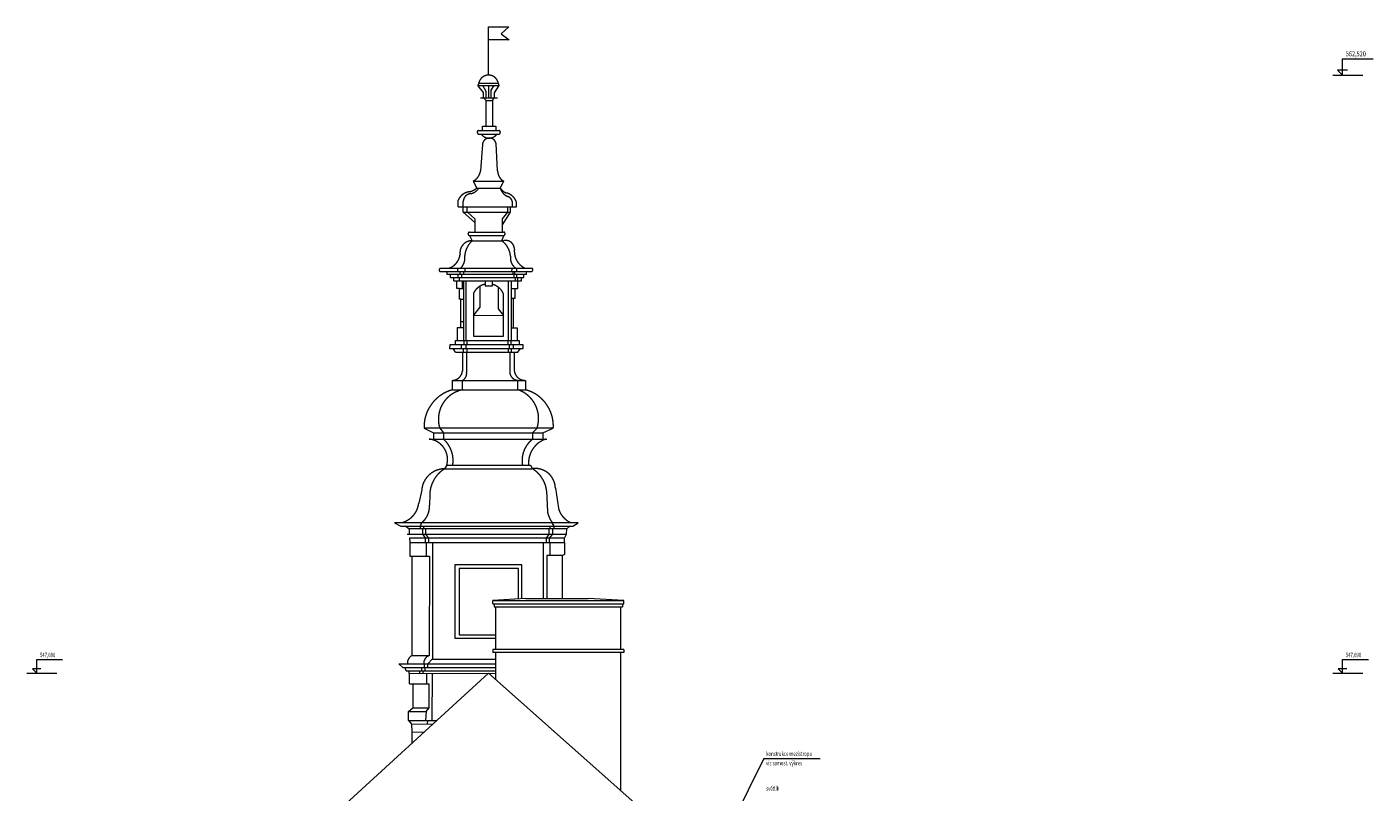
# Model space of a CAD drawing. Units: millimetres. Extents: x 945904 to 1936090, y -205533 to 83090.
# Drawn here: x 957270 to 990323, y -101788 to -82993 of the extents above; entities that cross this region are included whole.
import ezdxf

# ---------------------------------------------------------------- set-up
doc = ezdxf.new("R2010")
doc.units = ezdxf.units.MM
doc.header["$LTSCALE"] = 10
doc.linetypes.add('ACAD_ISO02W100', pattern=[15, 12, -3])
for name, color, linetype, lineweight in [('CKSTENY_PODROVINOU', 7, 'Continuous', 9), ('S_CKSTENY_PODROVINOU', 7, 'Continuous', 15), ('S_tabulky', 7, 'Continuous', 13), ('S_texty', 231, 'Continuous', 9), ('vyskove_koty', 7, 'Continuous', 9)]:
    doc.layers.add(name, color=color, linetype=linetype, lineweight=lineweight)
doc.styles.add('radnice_2', font='simplex.shx', dxfattribs={"width": 0.7})
doc.styles.add('SIMPLEX', font='simplex.shx', dxfattribs={"width": 0.8})

msp = doc.modelspace()

# ---------------------------------------------------------------- linework, layer by layer
at = {"layer": 'CKSTENY_PODROVINOU', "linetype": 'ACAD_ISO02W100', "ltscale": 1000}
for p, q in [((968604.365, -84177.37), (968604.365, -82993.194)), ((968604.365, -82993.194), (969099.872, -82993.194)), ((969099.872, -82993.194), (968917.207, -83164.341)), ((968917.207, -83164.341), (969113.504, -83308.748)), ((969113.504, -83308.748), (968604.365, -83308.748)), ((968365.531, -84371.759), (968342.479, -84430.473)), ((968482.499, -84605.831), (968342.479, -84430.473)), ((968342.479, -84430.473), (968857.18, -84430.473)), ((968365.531, -84371.759), (968843.199, -84371.759)), ((968545.181, -84581.063), (968468.188, -84430.473)), ((968482.499, -84732.582), (968482.499, -84605.831)), ((968545.181, -84732.582), (968545.181, -84581.063)), ((968603.203, -84430.473), (968603.203, -84732.582)), ((968670.153, -84550.954), (968740.45, -84430.473)), ((968670.153, -84732.582), (968670.153, -84550.954)), ((968857.18, -84430.473), (968745.401, -84612.326)), ((968745.401, -84612.326), (968745.401, -84732.582)), ((968843.199, -84371.759), (968857.18, -84430.473)), ((968404.777, -84732.582), (968826.486, -84732.582)), ((968547.98, -84802.011), (968482.499, -84732.582)), ((968547.98, -85430.985), (968547.98, -84802.011)), ((968547.98, -84802.011), (968701.12, -84802.011)), ((968701.12, -84802.011), (968744.419, -84732.582)), ((968701.12, -84802.011), (968701.12, -85430.985)), ((968357.171, -85534.857), (968853.732, -85534.857)), ((968458.443, -85534.857), (968458.443, -85430.985)), ((968458.443, -85430.985), (968784.395, -85430.985)), ((968784.395, -85430.985), (968784.395, -85534.857)), ((968369.116, -85628.651), (968845.2, -85628.651)), ((968455.07, -85878.774), (968407.623, -86527.659)), ((968827.16, -86527.659), (968789.701, -85856.313)), ((968230.334, -86779.137), (968317.188, -86950.71)), ((968230.334, -86779.137), (968971.935, -86779.137)), ((968971.935, -86779.137), (968891.072, -86950.71)), ((967859.308, -87416.454), (967859.308, -87248.633)), ((968317.188, -86950.71), (968891.072, -86950.71)), ((967859.308, -87416.454), (969290.342, -87416.454)), ((967983.448, -87416.454), (967983.448, -87283.154)), ((967983.448, -87544.673), (967983.448, -87416.454)), ((967983.448, -87544.673), (968265.505, -87794.645)), ((967983.448, -87544.673), (969141.366, -87544.673)), ((968079.058, -87544.673), (968079.058, -87416.454)), ((968265.505, -87703.878), (968087.809, -87544.673)), ((968950.379, -87706.378), (969076.003, -87544.673)), ((968950.379, -87857.398), (969141.366, -87544.673)), ((969076.003, -87544.673), (969076.003, -87416.454)), ((969141.366, -87544.673), (969141.366, -87416.454)), ((969192.094, -87416.454), (969192.094, -87310.182)), ((969290.342, -87416.454), (969290.342, -87297.464)), ((968265.505, -87703.878), (968265.505, -88032.287)), ((968950.379, -88032.287), (968950.379, -87706.378)), ((968131.802, -88115.198), (968980.687, -88115.198)), ((968133.283, -88032.287), (968971.798, -88032.287)), ((968139.421, -88115.198), (968199.232, -88245.797)), ((968185.964, -88245.797), (968969.261, -88245.797)), ((968980.687, -88115.198), (968925.054, -88245.797)), ((967416.743, -89001.617), (969647.989, -89001.617)), ((969679.376, -88924.965), (967444.644, -88924.965)), ((967590.397, -89077.244), (967590.397, -89001.617)), ((969538.765, -89077.244), (967590.397, -89077.244)), ((967670.103, -89149.303), (967670.103, -89077.244)), ((967670.103, -89149.303), (969469.083, -89149.303)), ((967753.912, -89226.52), (967753.912, -89149.303)), ((967753.912, -89226.52), (969409.745, -89226.52)), ((967824.927, -89414.791), (967824.927, -89226.52)), ((967839.499, -88924.965), (967839.499, -89001.617)), ((967851.424, -89077.244), (967851.424, -89149.303)), ((967880.043, -89149.303), (967880.043, -89226.52)), ((967896.738, -89001.617), (967896.738, -89077.244)), ((967940.86, -89077.244), (967940.86, -89149.303)), ((967956.589, -89226.52), (967956.589, -89414.791)), ((967990.944, -89001.617), (967990.944, -89077.244)), ((967996.081, -90699.425), (967996.081, -89226.52)), ((968025.526, -88924.965), (968025.526, -89001.617)), ((968054.396, -90699.425), (968054.396, -89226.52)), ((968524.539, -89226.52), (968524.539, -89351.635)), ((968699.416, -89351.635), (968699.416, -89226.52)), ((969089.87, -89226.52), (969089.87, -90699.425)), ((969168.185, -90699.425), (969168.185, -89226.52)), ((969173.281, -88924.965), (969171.905, -89001.617)), ((969200.796, -89001.617), (969200.796, -89077.244)), ((969225.56, -89077.244), (969225.56, -89149.303)), ((969251.7, -89077.244), (969251.7, -89001.617)), ((969258.579, -89149.303), (969258.579, -89226.52)), ((969297.101, -89149.303), (969297.101, -89077.244)), ((969301.228, -89001.617), (969301.228, -88924.965)), ((969324.718, -89226.52), (969324.718, -89149.303)), ((969324.718, -89415.561), (969324.718, -89226.52)), ((969409.745, -89226.52), (969409.745, -89149.303)), ((969469.083, -89149.303), (969469.083, -89077.244)), ((969538.765, -89077.244), (969538.765, -89001.617)), ((967892.121, -89414.791), (967824.927, -89414.791)), ((967892.121, -89677.317), (967892.121, -89414.791)), ((967892.121, -89414.791), (967996.081, -89414.791)), ((968392.307, -89363.118), (968392.307, -89879.973)), ((968524.539, -89351.635), (968699.416, -89351.635)), ((968842.879, -89386.632), (968842.879, -89921.954)), ((969168.185, -89415.561), (969324.718, -89415.561)), ((969250.641, -89415.561), (969250.641, -89666.035)), ((967921.558, -89677.317), (967892.121, -89677.317)), ((967921.558, -90379.975), (967921.558, -89677.317)), ((967921.558, -89677.317), (967996.081, -89677.317)), ((968392.307, -89879.973), (968231.666, -90070.925)), ((969250.641, -89666.035), (969168.185, -89666.035)), ((969212.905, -89666.035), (969212.905, -90385.694)), ((967921.558, -90226.621), (967996.081, -90226.621)), ((968231.666, -90070.925), (968968.474, -90080.674)), ((968842.879, -89921.954), (968968.474, -90080.674)), ((967843.364, -90699.425), (967843.364, -90379.975)), ((967843.364, -90379.975), (967996.081, -90379.975)), ((969168.185, -90385.694), (969303.251, -90385.694)), ((969303.251, -90385.694), (969303.251, -90699.425)), ((967650.725, -90800.577), (967647.603, -90892.148)), ((967647.603, -90892.148), (969450.625, -90892.148)), ((969450.625, -90800.577), (967650.725, -90800.577)), ((967794.335, -90984.325), (967737.993, -90892.148)), ((967791.82, -90800.577), (967791.82, -90699.425)), ((967791.82, -90699.425), (969352.869, -90699.425)), ((967938.96, -90892.148), (967938.96, -90800.577)), ((967993.542, -90984.325), (967993.542, -90892.148)), ((967996.081, -90699.425), (967996.081, -90800.577)), ((968049.394, -90800.577), (968049.394, -90892.148)), ((968068.434, -90699.425), (968068.434, -90800.577)), ((968068.434, -90892.148), (968068.434, -90984.325)), ((969076.935, -90699.425), (969076.935, -90800.577)), ((969083.647, -90892.148), (969086.628, -90984.325)), ((969107.139, -90800.577), (969107.139, -90892.148)), ((969152.444, -90699.425), (969152.444, -90800.577)), ((969169.224, -90984.325), (969169.224, -90892.148)), ((969219.564, -90892.148), (969219.564, -90800.577)), ((969327.53, -90984.325), (969390.776, -90892.148)), ((969352.869, -90699.425), (969352.869, -90800.577)), ((969450.625, -90892.148), (969450.625, -90800.577)), ((967794.335, -90984.325), (969327.53, -90984.325)), ((967961.827, -90984.325), (967961.827, -91450.438)), ((968064.899, -90984.325), (968064.899, -91471.04)), ((969123.963, -90984.325), (969123.963, -91486.491)), ((969234.766, -90984.325), (969234.766, -91424.686)), ((967720.996, -91907.262), (967720.996, -91674.765)), ((967720.996, -91674.765), (969513.068, -91674.765)), ((967964.068, -91907.262), (967964.068, -91674.765)), ((969325.489, -91907.262), (969325.489, -91674.765)), ((969513.068, -91674.765), (969513.068, -91907.262)), ((967720.996, -91907.262), (969516.071, -91907.262)), ((967964.068, -91893.851), (967964.068, -91907.262)), ((970194.062, -92851.203), (967020.925, -92851.203)), ((967020.925, -92851.203), (967253.851, -92961.871)), ((967407.281, -92851.203), (967497.705, -92961.871)), ((969687.5, -92961.871), (969794.329, -92851.203)), ((969934.407, -92961.871), (970194.062, -92851.203)), ((967146.483, -93118.526), (970033.687, -93118.526)), ((967253.851, -92961.871), (969934.407, -92961.871)), ((967253.851, -92961.871), (967253.851, -93118.526)), ((967497.705, -92961.871), (967497.705, -93118.526)), ((969687.5, -92961.871), (969687.5, -93118.526)), ((969934.407, -92961.871), (969934.407, -93118.526)), ((967579.141, -93757.22), (967526.72, -93847.532)), ((967526.72, -93847.532), (969670.779, -93847.532)), ((967579.141, -93757.22), (969634.049, -93757.22)), ((969634.049, -93757.22), (969680.136, -93846.018)), ((966964.355, -94362.958), (966890.682, -94688.266)), ((967162.494, -94476.527), (967152.319, -94737.293)), ((970030.569, -94392.601), (970050.013, -94903.004)), ((970245.061, -94325.601), (970319.327, -94812.076)), ((970802.99, -95171.321), (966298.175, -95171.321)), ((966298.175, -95171.321), (966452.371, -95257.948)), ((966961.82, -95171.321), (966927.313, -95257.948)), ((970215.183, -95257.948), (970170.089, -95171.321)), ((970676.341, -95257.948), (970802.99, -95171.321)), ((966452.371, -95257.948), (970676.341, -95257.948)), ((966650.539, -95325.788), (966553.364, -95257.948)), ((966606.506, -95456.806), (970519.528, -95456.806)), ((970530.857, -95325.788), (966650.539, -95325.788)), ((966660.187, -95456.806), (966660.187, -95325.788)), ((966927.313, -95257.948), (966927.313, -95325.788)), ((966979.982, -95325.788), (966979.982, -95446.406)), ((966979.982, -95446.406), (967048.995, -95550.115)), ((967014.488, -95325.788), (967014.488, -95257.948)), ((967065.341, -95456.806), (967065.341, -95325.788)), ((967141.619, -95550.115), (967065.341, -95456.806)), ((970024.785, -95550.115), (970089.921, -95456.806)), ((970089.921, -95456.806), (970089.921, -95325.788)), ((970103.282, -95550.115), (970180.11, -95456.806)), ((970118.314, -95325.788), (970118.314, -95257.948)), ((970180.11, -95456.806), (970180.11, -95325.788)), ((970215.183, -95325.788), (970215.183, -95257.948)), ((970468.816, -95550.115), (970519.528, -95456.806)), ((970519.528, -95456.806), (970530.857, -95325.788)), ((970530.857, -95325.788), (970599.284, -95257.948)), ((970471.567, -95550.115), (966662.303, -95550.115)), ((966662.303, -95550.115), (966668.294, -95656.839)), ((966668.294, -95656.839), (966675.404, -95990.109)), ((966668.294, -95656.839), (970468.816, -95656.839)), ((967048.995, -95550.115), (967048.995, -95656.839)), ((967068.965, -95656.839), (967068.965, -95990.109)), ((967141.619, -95656.839), (967141.619, -95550.115)), ((967226.034, -95656.839), (967226.034, -98525.053)), ((969950.272, -97035.823), (969950.272, -95656.839)), ((970024.785, -95656.839), (970024.785, -95550.115)), ((970103.282, -95656.839), (970103.282, -95550.115)), ((970116.059, -95979.888), (970116.059, -95656.839)), ((970468.816, -95656.839), (970468.816, -95550.115)), ((970468.816, -95656.839), (970468.816, -95956.37)), ((966675.404, -95990.109), (967151.663, -95990.109)), ((966725.555, -98436.532), (966725.555, -95990.109)), ((967151.663, -95990.109), (967147.578, -98436.532)), ((970035.987, -95979.888), (970037.128, -97035.823)), ((970417.394, -95979.888), (970035.987, -95979.888)), ((970468.816, -95956.37), (970417.394, -95979.888)), ((970417.394, -97035.823), (970417.394, -95979.888)), ((966725.555, -98436.532), (967147.578, -98436.532)), ((966402.36, -98635.123), (968783.455, -98635.123)), ((966509.946, -98732.786), (966402.36, -98635.123)), ((968783.455, -98732.786), (966509.946, -98732.786)), ((966578.19, -98809.785), (966554.88, -98732.786)), ((966578.19, -98809.785), (968783.455, -98809.785)), ((966655.515, -98874.223), (966655.515, -98809.785)), ((966911.257, -98809.785), (966911.414, -98873.595)), ((966957.739, -98732.786), (966957.739, -98809.785)), ((967001.24, -98873.375), (967001.24, -98809.785)), ((967023.714, -98635.123), (967023.714, -98732.786)), ((967047.705, -98809.785), (967047.705, -98732.786)), ((967112.22, -98635.123), (967218.199, -98525.053)), ((967112.22, -98732.786), (967112.22, -98635.123)), ((967218.199, -98525.053), (968783.455, -98525.053)), ((966655.515, -98874.223), (968783.455, -98869)), ((966667.28, -99126.184), (966666.662, -98874.196)), ((966667.28, -99126.184), (967143.991, -99128.379)), ((966744.123, -99126.538), (966743.161, -99716.291)), ((967086.034, -99128.112), (967085.408, -98873.168)), ((967142.788, -99716.291), (967143.805, -99128.379)), ((967217.93, -98872.843), (967212.862, -100032.96)), ((968604.365, -98869.44), (972796.274, -102589.624)), ((966638.203, -100027.731), (966638.278, -99805.61)), ((966638.278, -99805.61), (966743.161, -99716.291)), ((966638.278, -99805.61), (967069.431, -99807.764)), ((966743.161, -99716.291), (967142.788, -99716.291)), ((967069.431, -99807.764), (967056.44, -100031.537)), ((967069.431, -99807.764), (967142.788, -99716.291)), ((966638.203, -100027.731), (967330.894, -100034.034)), ((966638.203, -100027.731), (966713.86, -100120.931)), ((967231.898, -100124.567), (966713.86, -100120.931)), ((966713.86, -100120.931), (966717.177, -100309.869)), ((967101.88, -100031.95), (967101.236, -100123.65)), ((966717.177, -100309.869), (966717.177, -100595.281)), ((966717.177, -100309.869), (967026.458, -100312.442))]:
    msp.add_line(p, q, dxfattribs=at)
at = {"layer": 'CKSTENY_PODROVINOU', "linetype": 'ACAD_ISO02W100', "ltscale": 1000, "extrusion": (0, 0, -1)}
msp.add_line((964604.523, -102527.312), (968604.365, -98869.44), dxfattribs=at)
at = {"layer": 'CKSTENY_PODROVINOU', "linetype": 'ACAD_ISO02W100', "ltscale": 1000}
for points in [[(968231.666, -89542.65), (968231.666, -90591.298), (968968.474, -90591.298), (968968.474, -89542.65)], [(969420.163, -97042.073), (969420.163, -96205.196), (967780.073, -96205.196), (967780.073, -98005.637), (968783.455, -98005.637)], [(969339.433, -97047.07), (969339.433, -96294.368), (967882.047, -96294.368), (967882.047, -97929.203), (968783.455, -97929.203)]]:
    msp.add_lwpolyline(points, dxfattribs=at)
for centre, radius, start, end in [((968604.365, -84421.285), 243.915, 11.715019, 168.284981), ((968375.234, -85580.214), 48.821, 111.713567, 262.8016807), ((968847.619, -85581.586), 47.127, 267.0579401, 82.5470255), ((968617.396, -85483.078), 240.923, 217.1734701, 322.8265299), ((968624.136, -85893.623), 169.717, 12.6995353, 174.9806892), ((968078.168, -86483.63), 332.384, 297.245341, 352.3881047), ((969117.518, -86527.914), 290.358, 179.9496518, 239.907884), ((968175.722, -87386.186), 345.02, 95.3866661, 156.5042622), ((968181.209, -87286.195), 197.784, 95.4746277, 179.1190296), ((967998.318, -86558.294), 505.637, 286.666219, 309.0965683), ((968112.758, -86797.117), 296.373, 279.6305872, 328.7854391), ((969135.242, -86795.305), 289.431, 212.4753089, 253.7044008), ((969208.644, -86856.604), 331.223, 196.5062497, 246.0788987), ((968960.477, -87408.277), 347.98, 18.5690146, 74.4043781), ((969028.048, -87316.898), 164.183, 2.344322, 73.6229418), ((968193.885, -88537.305), 291.616, 91.5565646, 188.578905), ((968614.108, -88679.254), 600.006, 133.7452616, 173.1960297), ((968142.481, -88073.92), 42.637, 102.458255, 255.4943914), ((968644.813, -88658.719), 499.039, 3.8289266, 55.8362184), ((969025.52, -88452.356), 214.084, 358.7622955, 105.2356458), ((968970.217, -88074.389), 42.131, 284.3882737, 87.8504074), ((967504.682, -88535.84), 403.364, 285.2692745, 353.5995566), ((969696.75, -88503.873), 459.594, 174.1439647, 246.3806544), ((967678.876, -88671.328), 345.277, 312.7274721, 10.5399753), ((969442.702, -88667.375), 302.886, 172.0330742, 238.2607274), ((967432.353, -88963.895), 40.824, 72.4770571, 247.520514), ((969648.081, -88956.903), 44.714, 269.8824565, 45.582393), ((968600.07, -89710.655), 404.904, 100.7509945, 155.4854102), ((968600.07, -89710.655), 404.904, 24.5145898, 75.796992), ((967709.368, -91420.844), 254.187, 272.6219044, 353.3140968), ((967876.871, -91504.793), 191.033, 297.1581707, 10.1769225), ((969342.432, -91454.637), 220.779, 188.2955029, 265.5986138), ((969503.251, -91405.795), 269.149, 184.0247324, 272.0903383), ((967963.551, -92818.726), 943.186, 104.9019499, 181.9732992), ((968109.337, -92629.57), 736.209, 101.1519018, 197.5205202), ((969090.486, -92612.388), 743.255, 341.2578226, 71.5679081), ((969275.967, -92795.174), 919.803, 356.507716, 74.8683137), ((967095.149, -93619.191), 503.29, 344.0825295, 84.1457735), ((967037.091, -93642.456), 697.615, 350.5313288, 48.6796399), ((970091.643, -93645.827), 664.362, 127.4679341, 189.6523287), ((970202.869, -93704.447), 616.647, 108.1633388, 183.3550845), ((967528.847, -94414.355), 566.828, 90.2150573, 174.7975733), ((967912.346, -94490.785), 749.988, 120.9424403, 178.9107059), ((969753.879, -94331.671), 491.22, 0.7080884, 99.7396121), ((969307.53, -94470.538), 727.227, 6.1521991, 59.2269783), ((966338.421, -94629.147), 555.416, 282.5363924, 353.8898836), ((966654.354, -94777.551), 499.59, 307.9836614, 4.6221029), ((970840.23, -94676.185), 538.336, 194.6211764, 246.8899074), ((970745.948, -94752.59), 712.004, 192.1958739, 216.0224989), ((966811.572, -98616.46), 199.432, 115.5507797, 185.3698323), ((967207.644, -98622.592), 195.516, 107.8917897, 183.6747607)]:
    msp.add_arc(centre, radius, start, end, dxfattribs=at)
at = {"layer": 'S_CKSTENY_PODROVINOU', "ltscale": 10}
for p, q in [((969521.124, -97035.823), (968713.455, -97085.823)), ((968713.455, -97085.823), (971856.725, -97085.823)), ((968713.455, -97160.823), (968713.455, -97085.823)), ((968713.455, -97160.823), (971926.725, -97160.823)), ((968745.425, -97160.823), (968745.425, -97235.823)), ((969521.124, -97035.823), (971049.056, -97035.823)), ((971926.725, -97085.823), (971049.056, -97035.823)), ((971856.725, -97085.823), (971926.725, -97085.823)), ((971894.755, -97160.823), (971894.755, -97235.823)), ((971926.725, -97160.823), (971926.725, -97085.823)), ((968745.425, -97235.823), (971856.725, -97235.823)), ((968783.455, -98285.117), (968783.455, -97235.823)), ((971856.725, -98285.117), (971856.725, -97235.823)), ((971856.725, -97235.823), (971894.755, -97235.823)), ((968783.455, -99033.218), (968783.455, -98360.117)), ((971856.725, -101755.804), (971856.725, -98360.117))]:
    msp.add_line(p, q, dxfattribs=at)
at = {"layer": 'S_tabulky', "ltscale": 350}
for p, q in [((971926.725, -98285.117), (968713.455, -98285.117)), ((968713.455, -98285.117), (968713.455, -98360.117)), ((971926.725, -98360.117), (968713.455, -98360.117)), ((971926.725, -98285.117), (971926.725, -98360.117))]:
    msp.add_line(p, q, dxfattribs=at)
at = {"layer": 'S_texty', "ltscale": 0.4}
for q in [(972670.704, -106399.009), (976750.335, -100964.381)]:
    msp.add_line((975366.517, -100964.381), q, dxfattribs=at)
at = {"layer": 'vyskove_koty'}
for p, q in [((989573.368, -84177.37), (989573.368, -83777.37)), ((989573.368, -83777.37), (990323.368, -83777.37)), ((989334.065, -84177.37), (990068.446, -84177.37)), ((989573.368, -84177.37), (989448.368, -84052.37)), ((989698.368, -84052.37), (989448.368, -84052.37)), ((957615.304, -98763.19), (957402.804, -98763.19)), ((957509.054, -98869.44), (957402.804, -98763.19)), ((957509.054, -98529.44), (958146.554, -98529.44)), ((957509.054, -98869.44), (957509.054, -98529.44)), ((989679.618, -98763.19), (989467.118, -98763.19)), ((989573.368, -98869.44), (989467.118, -98763.19)), ((989573.368, -98529.44), (990210.868, -98529.44)), ((989573.368, -98869.44), (989573.368, -98529.44)), ((957269.751, -98869.44), (958004.132, -98869.44)), ((989334.065, -98869.44), (990068.446, -98869.44))]:
    msp.add_line(p, q, dxfattribs=at)

# ---------------------------------------------------------------- texts
at = {"layer": 'S_texty', "ltscale": 0.4, "style": 'radnice_2', "width": 0.7}
for s, p in [('konstrukce mezistropu', (975420.004, -100901.624)), ('viz samost. výkres', (975420.004, -101130.129)), ('světlík', (975420.004, -101756.148))]:
    msp.add_text(s, height=110, dxfattribs=at).set_placement(p)
at = {"layer": 'vyskove_koty'}
for s, height, style, width, p in [('562,520', 125, 'SIMPLEX', 0.8, (989653.365, -83716.444)), ('547,690', 110, 'radnice_2', 0.7, (957589.052, -98475.223)), ('547,690', 110, 'radnice_2', 0.7, (989653.365, -98475.223))]:
    msp.add_text(s, height=height, dxfattribs=dict(at, style=style, width=width)).set_placement(p)

doc.saveas('drawing.dxf')
